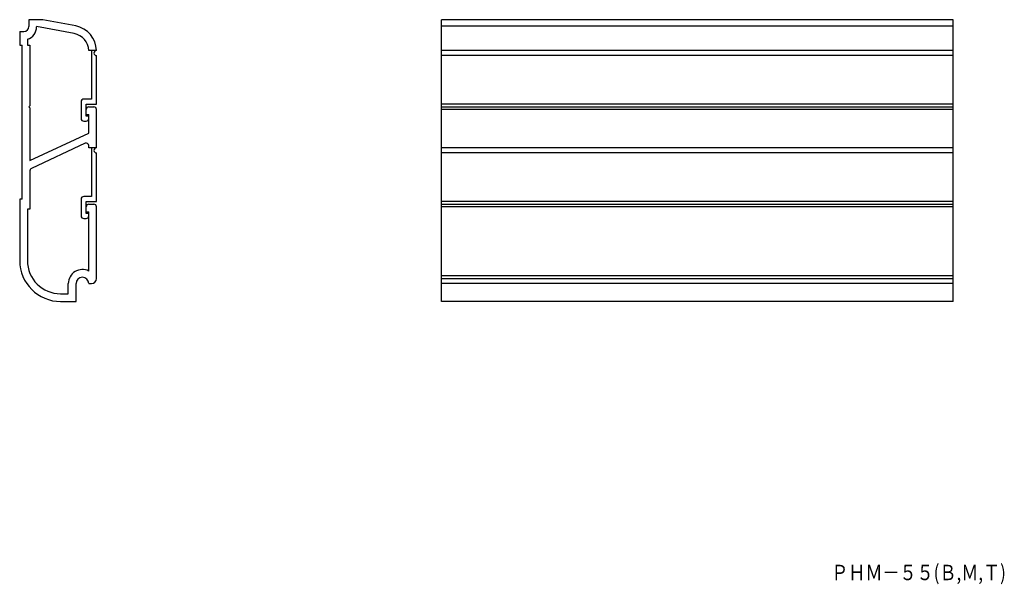
# Model space of a CAD drawing. Extents: x 78 to 270, y 42 to 152.
import ezdxf
from ezdxf.enums import TextEntityAlignment as Align

# ---------------------------------------------------------------- set-up
doc = ezdxf.new("R2010")
doc.units = 0
doc.layers.add('1', color=7, linetype='CONTINUOUS')
doc.styles.add('MDRAFSTD', font='TXT', dxfattribs={"bigfont": 'BIGFONT'})

# ---------------------------------------------------------------- blocks, each defined once
blk = doc.blocks.new('S1')
at = {"layer": '1', "color": 7, "linetype": 'CONTINUOUS', "style": 'MDRAFSTD', "width": 0.871897}
blk.add_text('ＰＨＭ－５５(Ｂ,Ｍ,Ｔ)', height=3, dxfattribs=at).set_placement((236.162151, 43.109091), (270.270765, 43.109091), align=Align.FIT)

msp = doc.modelspace()

# ---------------------------------------------------------------- linework, layer by layer
at = {"layer": '1', "color": 7, "linetype": 'CONTINUOUS'}
for p, q in [((79.425, 152.5), (79.425, 151.2)), ((82.125, 152.5), (79.425, 152.5)), ((88.562462, 151.273817), (82.125, 152.5)), ((160, 97.5), (160, 152.5)), ((260, 152.5), (160, 152.5)), ((260, 97.5), (260, 152.5)), ((77.625, 150.2), (77.625, 147.5)), ((77.625, 150.2), (78.425, 150.2)), ((88.282615, 149.800152), (80.925, 151.201603)), ((80.925, 151.201603), (80.925, 151.1)), ((160, 151.273817), (260, 151.273817)), ((79.125, 148.7), (79.125, 147.5)), ((77.625, 147.5), (78.125, 147.5)), ((78.125, 117.5), (78.125, 147.5)), ((79.125, 147.5), (79.625, 147.5)), ((79.625, 147.5), (79.625, 135.7)), ((92.625, 146.5), (91.125, 146.5)), ((91.625, 146.5), (91.625, 137)), ((260, 146.5), (160, 146.5)), ((92.625, 136), (92.625, 145.5)), ((260, 145.5), (160, 145.5)), ((91.625, 137), (90.125, 137)), ((79.625, 135.7), (79.425, 135.5)), ((79.425, 135.5), (79.625, 135.3)), ((79.625, 135.3), (79.625, 125)), ((89.625, 136.5), (89.625, 133.2)), ((90.625, 136), (92.625, 136)), ((90.625, 133.7), (90.625, 136)), ((91.125, 135.5), (92.125, 135.5)), ((92.625, 127.5), (92.625, 135)), ((260, 136), (160, 136)), ((160, 135.5), (260, 135.5)), ((260, 135), (160, 135)), ((90.625, 134), (91.125, 134)), ((91.125, 133.7), (90.625, 133.7)), ((91.125, 130.362538), (91.125, 134)), ((90.125, 132.7), (90.625, 132.7)), ((79.625, 125), (91.125, 130.362538)), ((90.413691, 128.375782), (79.913691, 123.479552)), ((91.125, 127.5), (91.125, 127.922628)), ((92.625, 127.5), (91.125, 127.5)), ((91.625, 127.5), (91.625, 118)), ((260, 127.5), (160, 127.5)), ((92.625, 117), (92.625, 126.5)), ((260, 126.5), (160, 126.5)), ((79.625, 123.026398), (79.625, 115.5)), ((77.625, 117.5), (77.625, 105.5)), ((78.125, 117.5), (77.625, 117.5)), ((89.625, 117.5), (89.625, 114.2)), ((91.625, 118), (90.125, 118)), ((79.625, 115.5), (79.125, 115.5)), ((79.125, 115.5), (79.125, 105.5)), ((90.625, 117), (92.625, 117)), ((90.625, 114.7), (90.625, 117)), ((91.125, 116.5), (92.125, 116.5)), ((92.625, 102), (92.625, 116)), ((260, 117), (160, 117)), ((160, 116.5), (260, 116.5)), ((260, 116), (160, 116)), ((90.125, 113.7), (90.625, 113.7)), ((90.625, 115), (91.125, 115)), ((91.125, 114.7), (90.625, 114.7)), ((91.125, 103.44949), (91.125, 115)), ((260, 102.5), (160, 102.5)), ((160, 102), (260, 102)), ((87.125, 99), (87.125, 101)), ((88.625, 97.5), (88.625, 101)), ((91.125, 101), (91.625, 101)), ((260, 101), (160, 101)), ((85.625, 99), (87.125, 99)), ((85.625, 97.5), (88.625, 97.5)), ((260, 97.5), (160, 97.5))]:
    msp.add_line(p, q, dxfattribs=at)
for centre, radius, start, end in [((78.425, 151.2), 1, 270, 0), ((78.425, 151.1), 2.5, 286.260205, 0), ((87.626901, 146.362124), 5, 1.580143, 79.215702), ((87.627723, 146.361967), 3.5, 2.26021, 79.215702), ((92.625, 146), 0.5, 90, 270), ((90.125, 136.5), 0.5, 90, 180), ((91.125, 135), 0.5, 90, 180), ((92.125, 135), 0.5, 0, 90), ((90.125, 133.2), 0.5, 180, 270), ((90.625, 133.2), 0.5, 270, 0), ((90.625, 127.922628), 0.5, 0, 115), ((92.625, 127), 0.5, 90, 270), ((80.125, 123.026398), 0.5, 115, 180), ((90.125, 117.5), 0.5, 90, 180), ((91.125, 116), 0.5, 90, 180), ((92.125, 116), 0.5, 0, 90), ((90.125, 114.2), 0.5, 180, 270), ((90.625, 114.2), 0.5, 270, 0), ((85.625, 105.5), 8, 180, 270), ((85.625, 105.5), 6.5, 180, 270), ((89.875, 101), 2.75, 62.964308, 180), ((89.875, 101), 1.25, 0, 180), ((91.625, 102), 1, 270, 0)]:
    msp.add_arc(centre, radius, start, end, dxfattribs=at)

# ---------------------------------------------------------------- block references
msp.add_blockref('S1', (0, 0), dxfattribs=at)

doc.saveas('drawing.dxf')
